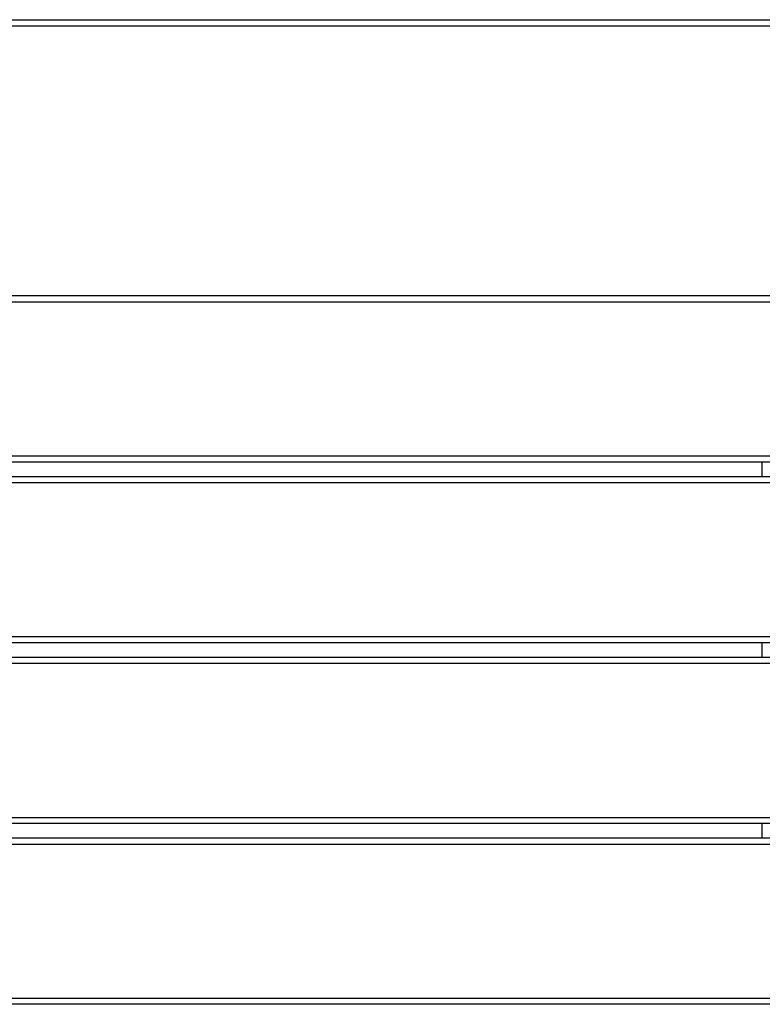
# Model space of a CAD drawing. Extents: x 0 to 12600, y 0 to 8910.
# Drawn here: x 2049 to 2406, y 4343 to 4817 of the extents above; entities that cross this region are included whole.
import ezdxf

# ---------------------------------------------------------------- set-up
doc = ezdxf.new("R2010")
doc.units = 0
doc.header["$LTSCALE"] = 9
doc.layers.add('P001', color=131, linetype='CONTINUOUS')
doc.layers.add('P901', color=135, linetype='CONTINUOUS')

msp = doc.modelspace()

# ---------------------------------------------------------------- linework, layer by layer
at = {"layer": 'P001'}
for p, q in [((1757.8, 4813.59), (3098.26, 4813.59)), ((3098.26, 4683.59), (1757.8, 4683.59)), ((3097.83, 4603.59), (1757.8, 4603.59)), ((2405.8, 4596.59), (2405.8, 4603.59)), ((3097.83, 4596.59), (1757.8, 4596.59)), ((3097.83, 4516.59), (1757.8, 4516.59)), ((2405.8, 4509.59), (2405.8, 4516.59)), ((3097.83, 4509.59), (1757.8, 4509.59)), ((3097.83, 4429.59), (1757.8, 4429.59)), ((2405.8, 4422.59), (2405.8, 4429.59)), ((3097.83, 4422.59), (1757.8, 4422.59)), ((3097.83, 4342.59), (1757.8, 4342.59))]:
    msp.add_line(p, q, dxfattribs=at)
at = {"layer": 'P901'}
for p, q in [((1757.8, 4816.59), (3098.16, 4816.59)), ((3098.16, 4680.59), (1757.8, 4680.59)), ((1757.8, 4606.59), (3097.83, 4606.59)), ((3097.83, 4593.59), (1757.8, 4593.59)), ((1757.8, 4519.59), (3097.83, 4519.59)), ((3097.83, 4506.59), (1757.8, 4506.59)), ((1757.8, 4432.59), (3097.83, 4432.59)), ((3097.83, 4419.59), (1757.8, 4419.59)), ((1757.8, 4345.59), (3097.83, 4345.59))]:
    msp.add_line(p, q, dxfattribs=at)

doc.saveas('drawing.dxf')
